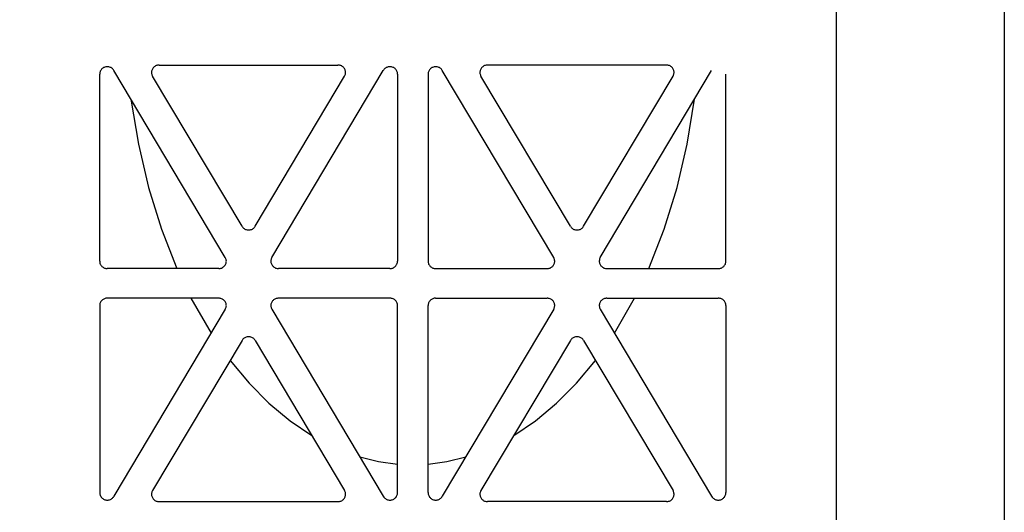
# Model space of a CAD drawing. Extents: x -7132 to 9487, y -5562 to -1658.
# Drawn here: x 7967 to 8095, y -4898 to -4834 of the extents above; entities that cross this region are included whole.
import ezdxf

# ---------------------------------------------------------------- set-up
doc = ezdxf.new("R2010")
doc.units = 0
doc.header["$MEASUREMENT"] = 0
doc.layers.get('0').update_dxf_attribs({"linetype": 'CONTINUOUS'})
doc.layers.add('LAYER1', color=7, linetype='CONTINUOUS')

msp = doc.modelspace()

# ---------------------------------------------------------------- hatches: boundary and pattern name
h = msp.add_hatch()
h.set_pattern_fill('GRAVEL', color=253, scale=79)
h.set_pattern_definition([(228.01279, (56.88, 79), (-632, -711), [10.62834, -1052.20796]), (184.96974, (49.77, 71.1), (948, 79), [18.23857, -1805.61806]), (132.510447, (31.6, 69.52), (790, -869), [12.86025, -1273.1666]), (267.27369, (0.79, 49.77), (79, 1580), [16.6088, -1644.2711]), (292.833654, (0, 33.18), (-395, 948), [16.28625, -1612.3405]), (357.27369, (6.32, 18.17), (-1580, 79), [16.6088, -1644.2711]), (37.69424, (22.91, 17.38), (-1027, -790), [21.9643, -2174.46304]), (72.255328, (40.29, 30.81), (553, 1738), [20.73655, -2052.9194]), (121.429566, (46.61, 50.56), (-632, 1027), [16.66505, -1649.8418]), (175.23636, (37.92, 64.78), (869, -79), [19.02573, -932.26024]), (222.397438, (18.96, 66.36), (-948, -869), [24.6044, -2435.83663]), (138.814075, (79, 48.98), (-553, 474), [8.3978, -831.38374]), (171.469234, (72.68, 54.51), (1027, -158), [15.9767, -1581.6994]), (225, (56.88, 56.88), (-9e-15, -79), [11.17226, -100.5506]), (203.19859, (51.35, 66.36), (395, 158), [6.0165, -595.6296]), (291.80141, (45.82, 63.99), (-79, 237), [8.50854, -416.9195]), (30.96376, (48.98, 56.09), (237, 158), [13.8194, -446.8258]), (161.56505, (60.83, 63.2), (158, -79), [9.9928, -239.82715]), (16.38954, (0, 63.99), (790, 237), [13.9988, -1385.88477]), (70.346176, (13.43, 67.94), (-316, -869), [11.7442, -1162.6752]), (293.19859, (60.83, 79), (-158, 395), [12.0329, -589.6132]), (343.61046, (65.57, 67.94), (-790, 237), [13.9988, -1385.88477]), (339.44395, (0, 15.01), (-395, 158), [13.4995, -661.4768]), (294.77514, (12.64, 10.27), (-395, 869), [11.31106, -1119.7968]), (66.80141, (61.62, 0), (158, 395), [12.0329, -589.6132]), (17.354025, (66.36, 11.06), (-1027, -316), [13.24285, -1311.03847]), (69.44395, (22.91, 0), (-158, -395), [6.74976, -668.22654]), (101.30993, (56.88, 0), (-79, 316), [4.0282, -398.79433]), (165.96376, (56.09, 3.95), (237, -79), [16.28625, -309.4391]), (186.009006, (40.29, 7.9), (790, 79), [15.09295, -1494.19993]), (303.69007, (48.98, 48.98), (-79, 158), [11.39354, -273.445]), (353.157227, (55.3, 39.5), (1343, -158), [19.89173, -1969.27745]), (60.9454, (75.05, 37.13), (-316, -553), [8.1335, -805.22126]), (90, (79, 44.24), (-79, 79), [4.74, -74.26]), (120.25644, (38.71, 10.27), (316, -553), [10.975, -1086.5281]), (48.01279, (33.18, 19.75), (632, 711), [21.2567, -1041.5796]), (0, (47.4, 35.55), (79, 79), [20.54, -58.46]), (325.304846, (67.94, 35.55), (790, -553), [12.491, -1236.60867]), (254.0546, (78.21, 28.44), (-79, -316), [11.50256, -563.6261]), (207.645975, (75.05, 17.38), (-1501, -790), [18.72814, -1854.08846]), (175.42608, (58.46, 8.69), (-1027, 79), [19.8131, -1961.4968])])
h.paths.add_polyline_path([(5389.01, -4478.75), (4646.49, -4478.75), (4646.49, -4530.74), (4716.27, -4571.03), (4576.72, -4651.6), (4646.49, -4691.89), (4646.49, -4793.38), (5797.69, -4793.38), (5797.69, -4716.42), (5756.21, -4692.47), (5708.91, -4691.44), (5708.91, -4698.93), (5705, -4702.57), (5697.19, -4702.57), (5690.16, -4696.01), (5668.67, -4696.01), (5649.14, -4693.83), (5649.14, -4696.01), (5607.35, -4696.01, -0.198912), (5593.21, -4690.16), (5563.66, -4660.61), (5551.39, -4645.25), (5549.85, -4646.79), (5532.44, -4629.39), (5530.38, -4631.45), (5525.05, -4631.27), (5519.52, -4625.74), (5522.1, -4623.17), (5519.34, -4620.4), (5525.14, -4614.6)])
h.paths.add_polyline_path([(5797.69, -4478.75), (5544.73, -4478.75), (5602.92, -4536.82), (5608.94, -4530.8), (5611.7, -4533.56), (5614.28, -4530.99), (5619.8, -4536.51), (5619.99, -4541.85), (5617.93, -4543.91), (5635.33, -4561.31), (5633.78, -4562.86), (5648.23, -4577.31), (5668.67, -4577.31), (5668.67, -4575.12), (5693.28, -4575.12), (5693.28, -4572.21), (5697.19, -4568.57), (5705, -4568.57), (5705, -4572.21), (5708.91, -4572.21), (5708.91, -4581.44), (5848.27, -4584.48), (5797.69, -4555.28)])
h.paths.add_polyline_path([(6594.65, -4568.53), (6594.65, -4568.75), (6949.65, -4568.75), (6949.65, -4556.75), (7069.65, -4556.75), (7069.65, -4478.74), (5868.89, -4478.75), (5868.89, -4555.28), (5938.67, -4595.56), (5799.11, -4676.14), (5868.89, -4716.42), (5868.89, -4844.38), (6433.65, -4856.65), (6433.65, -4855.45), (6437.55, -4850.45), (6449.27, -4850.45), (6449.27, -4855.07), (6496.15, -4855.07), (6543.02, -4855.07), (6543.02, -4852.53), (6546.93, -4850.45), (6554.74, -4850.45), (6554.74, -4855.45), (6558.65, -4855.45), (6588.65, -4857.95), (6588.65, -4813.95)])
h.paths.add_polyline_path([(9416.86, -4967.95), (8755.65, -4967.95), (8755.65, -4973.37), (8751.74, -4973.37), (8751.74, -4975.45), (8743.93, -4975.45), (8740.02, -4973.37), (8740.02, -4970.84), (8693.15, -4970.84), (8646.27, -4970.84), (8646.27, -4973.37), (8642.37, -4975.45), (8634.55, -4975.45), (8634.55, -4973.37), (8630.65, -4973.37), (8630.65, -4967.95), (8600.65, -4967.95), (8600.65, -4974.75), (6588.65, -4974.75), (6588.65, -4967.95), (6558.65, -4967.95), (6558.65, -4973.37), (6554.74, -4973.37), (6554.74, -4975.45), (6546.93, -4975.45), (6543.02, -4973.37), (6543.02, -4970.84), (6496.15, -4970.84), (6449.27, -4970.84), (6449.27, -4973.37), (6445.37, -4975.45), (6437.55, -4975.45), (6437.55, -4973.37), (6433.65, -4973.37), (6433.65, -4966.64), (5868.89, -4954.23), (5868.89, -5012.73), (9416.86, -5004.17)])
h.paths.add_polyline_path([(9486.64, -4571.03), (9416.86, -4530.74), (9416.86, -4478.75), (8009.68, -4478.75), (7619.65, -4478.74), (7619.65, -4556.75), (7739.65, -4556.75), (7739.65, -4568.75), (8594.65, -4568.75), (8594.65, -4568.75), (8600.65, -4813.95), (8600.65, -4857.95), (8630.65, -4857.95), (8630.65, -4855.45), (8634.55, -4855.45), (8634.55, -4850.45), (8642.37, -4850.45), (8646.27, -4852.53), (8646.27, -4855.07), (8693.15, -4855.07), (8740.02, -4855.07), (8740.02, -4852.53), (8743.93, -4850.45), (8751.74, -4850.45), (8751.74, -4855.45), (8755.65, -4855.45), (9416.86, -4857.95), (9416.86, -4691.89), (9347.08, -4651.6)])

# ---------------------------------------------------------------- linework, layer by layer
at = {"color": 254}
msp.add_lwpolyline([(7594.64, -4768.75), (8094.64, -4768.75), (8094.64, -4968.75), (7594.64, -4968.75)], close=True, dxfattribs=at)
at = {"layer": 'LAYER1', "color": 254}
for p, q in [((8072.86, -4772.01), (8072.86, -4899.83)), ((7984.83, -4840.37), (7984.74, -4840.4)), ((7984.93, -4840.36), (7984.83, -4840.37)), ((7985.03, -4840.35), (7984.93, -4840.36)), ((7985.03, -4840.35), (8008.22, -4840.35)), ((8008.32, -4840.36), (8008.22, -4840.35)), ((8008.42, -4840.37), (8008.32, -4840.36)), ((8008.51, -4840.4), (8008.42, -4840.37)), ((8027.43, -4840.37), (8027.33, -4840.4)), ((8027.53, -4840.36), (8027.43, -4840.37)), ((8027.63, -4840.35), (8027.53, -4840.36)), ((8050.82, -4840.35), (8027.63, -4840.35)), ((8050.92, -4840.36), (8050.82, -4840.35)), ((8051.01, -4840.37), (8050.92, -4840.36)), ((8051.11, -4840.4), (8051.01, -4840.37)), ((7977.33, -4841.33), (7977.31, -4841.43)), ((7977.31, -4841.43), (7977.31, -4841.53)), ((7977.31, -4865.82), (7977.31, -4841.53)), ((7977.36, -4841.23), (7977.33, -4841.33)), ((7977.39, -4841.14), (7977.36, -4841.23)), ((7977.44, -4841.05), (7977.39, -4841.14)), ((7977.5, -4840.96), (7977.44, -4841.05)), ((7977.56, -4840.88), (7977.5, -4840.96)), ((7977.63, -4840.81), (7977.56, -4840.88)), ((7977.71, -4840.75), (7977.63, -4840.81)), ((7977.8, -4840.69), (7977.71, -4840.75)), ((7977.89, -4840.65), (7977.8, -4840.69)), ((7977.99, -4840.61), (7977.89, -4840.65)), ((7978.09, -4840.59), (7977.99, -4840.61)), ((7978.19, -4840.57), (7978.09, -4840.59)), ((7978.3, -4840.57), (7978.19, -4840.57)), ((7978.4, -4840.57), (7978.3, -4840.57)), ((7978.5, -4840.59), (7978.4, -4840.57)), ((7978.6, -4840.61), (7978.5, -4840.59)), ((7978.7, -4840.65), (7978.6, -4840.61)), ((7978.79, -4840.69), (7978.7, -4840.65)), ((7978.88, -4840.75), (7978.79, -4840.69)), ((7978.96, -4840.81), (7978.88, -4840.75)), ((7979.03, -4840.88), (7978.96, -4840.81)), ((7979.1, -4840.96), (7979.03, -4840.88)), ((7979.15, -4841.05), (7979.1, -4840.96)), ((7993.6, -4865.34), (7979.15, -4841.05)), ((7984.05, -4841.15), (7984.04, -4841.24)), ((7984.04, -4841.24), (7984.04, -4841.34)), ((7984.04, -4841.34), (7984.05, -4841.43)), ((7984.08, -4841.05), (7984.05, -4841.15)), ((7984.05, -4841.43), (7984.06, -4841.53)), ((7984.06, -4841.53), (7984.09, -4841.62)), ((7984.11, -4840.96), (7984.08, -4841.05)), ((7984.09, -4841.62), (7984.13, -4841.71)), ((7984.15, -4840.88), (7984.11, -4840.96)), ((7984.2, -4840.79), (7984.15, -4840.88)), ((7984.25, -4840.72), (7984.2, -4840.79)), ((7984.32, -4840.64), (7984.25, -4840.72)), ((7984.39, -4840.58), (7984.32, -4840.64)), ((7984.47, -4840.52), (7984.39, -4840.58)), ((7984.56, -4840.47), (7984.47, -4840.52)), ((7984.64, -4840.43), (7984.56, -4840.47)), ((7984.74, -4840.4), (7984.64, -4840.43)), ((7999.65, -4865.34), (8014.1, -4841.05)), ((8008.61, -4840.43), (8008.51, -4840.4)), ((8008.7, -4840.47), (8008.61, -4840.43)), ((8008.78, -4840.52), (8008.7, -4840.47)), ((8008.86, -4840.58), (8008.78, -4840.52)), ((8008.93, -4840.64), (8008.86, -4840.58)), ((8009, -4840.72), (8008.93, -4840.64)), ((8009.05, -4840.79), (8009, -4840.72)), ((8009.1, -4840.88), (8009.05, -4840.79)), ((8009.14, -4840.96), (8009.1, -4840.88)), ((8009.12, -4841.71), (8009.16, -4841.62)), ((8009.17, -4841.05), (8009.14, -4840.96)), ((8009.16, -4841.62), (8009.19, -4841.53)), ((8009.2, -4841.15), (8009.17, -4841.05)), ((8009.19, -4841.53), (8009.2, -4841.43)), ((8009.21, -4841.24), (8009.2, -4841.15)), ((8009.2, -4841.43), (8009.21, -4841.34)), ((8009.21, -4841.34), (8009.21, -4841.24)), ((8014.15, -4840.96), (8014.1, -4841.05)), ((8014.22, -4840.88), (8014.15, -4840.96)), ((8014.29, -4840.81), (8014.22, -4840.88)), ((8014.37, -4840.75), (8014.29, -4840.81)), ((8014.46, -4840.69), (8014.37, -4840.75)), ((8014.55, -4840.65), (8014.46, -4840.69)), ((8014.65, -4840.61), (8014.55, -4840.65)), ((8014.75, -4840.59), (8014.65, -4840.61)), ((8014.85, -4840.57), (8014.75, -4840.59)), ((8014.95, -4840.57), (8014.85, -4840.57)), ((8015.06, -4840.57), (8014.95, -4840.57)), ((8015.16, -4840.59), (8015.06, -4840.57)), ((8015.26, -4840.61), (8015.16, -4840.59)), ((8015.36, -4840.65), (8015.26, -4840.61)), ((8015.45, -4840.69), (8015.36, -4840.65)), ((8015.54, -4840.75), (8015.45, -4840.69)), ((8015.62, -4840.81), (8015.54, -4840.75)), ((8015.69, -4840.88), (8015.62, -4840.81)), ((8015.76, -4840.96), (8015.69, -4840.88)), ((8015.81, -4841.05), (8015.76, -4840.96)), ((8015.86, -4841.14), (8015.81, -4841.05)), ((8015.9, -4841.23), (8015.86, -4841.14)), ((8015.92, -4841.33), (8015.9, -4841.23)), ((8015.94, -4841.43), (8015.92, -4841.33)), ((8015.94, -4841.53), (8015.94, -4841.43)), ((8015.94, -4841.53), (8015.94, -4865.82)), ((8019.91, -4841.43), (8019.9, -4841.53)), ((8019.9, -4841.53), (8019.9, -4865.82)), ((8019.93, -4841.33), (8019.91, -4841.43)), ((8019.95, -4841.23), (8019.93, -4841.33)), ((8019.99, -4841.14), (8019.95, -4841.23)), ((8020.04, -4841.05), (8019.99, -4841.14)), ((8020.09, -4840.96), (8020.04, -4841.05)), ((8020.16, -4840.88), (8020.09, -4840.96)), ((8020.23, -4840.81), (8020.16, -4840.88)), ((8020.31, -4840.75), (8020.23, -4840.81)), ((8020.4, -4840.69), (8020.31, -4840.75)), ((8020.49, -4840.65), (8020.4, -4840.69)), ((8020.59, -4840.61), (8020.49, -4840.65)), ((8020.69, -4840.59), (8020.59, -4840.61)), ((8020.79, -4840.57), (8020.69, -4840.59)), ((8020.89, -4840.57), (8020.79, -4840.57)), ((8021, -4840.57), (8020.89, -4840.57)), ((8021.1, -4840.59), (8021, -4840.57)), ((8021.2, -4840.61), (8021.1, -4840.59)), ((8021.3, -4840.65), (8021.2, -4840.61)), ((8021.39, -4840.69), (8021.3, -4840.65)), ((8021.48, -4840.75), (8021.39, -4840.69)), ((8021.56, -4840.81), (8021.48, -4840.75)), ((8021.63, -4840.88), (8021.56, -4840.81)), ((8021.69, -4840.96), (8021.63, -4840.88)), ((8021.75, -4841.05), (8021.69, -4840.96)), ((8036.2, -4865.34), (8021.75, -4841.05)), ((8026.65, -4841.15), (8026.64, -4841.24)), ((8026.64, -4841.24), (8026.64, -4841.34)), ((8026.64, -4841.34), (8026.64, -4841.43)), ((8026.64, -4841.43), (8026.66, -4841.53)), ((8026.67, -4841.05), (8026.65, -4841.15)), ((8026.66, -4841.53), (8026.69, -4841.62)), ((8026.7, -4840.96), (8026.67, -4841.05)), ((8026.69, -4841.62), (8026.72, -4841.71)), ((8026.74, -4840.88), (8026.7, -4840.96)), ((8026.79, -4840.79), (8026.74, -4840.88)), ((8026.85, -4840.72), (8026.79, -4840.79)), ((8026.92, -4840.64), (8026.85, -4840.72)), ((8026.99, -4840.58), (8026.92, -4840.64)), ((8027.07, -4840.52), (8026.99, -4840.58)), ((8027.15, -4840.47), (8027.07, -4840.52)), ((8027.24, -4840.43), (8027.15, -4840.47)), ((8027.33, -4840.4), (8027.24, -4840.43)), ((8042.24, -4865.34), (8056.69, -4841.05)), ((8051.2, -4840.43), (8051.11, -4840.4)), ((8051.29, -4840.47), (8051.2, -4840.43)), ((8051.38, -4840.52), (8051.29, -4840.47)), ((8051.46, -4840.58), (8051.38, -4840.52)), ((8051.53, -4840.64), (8051.46, -4840.58)), ((8051.59, -4840.72), (8051.53, -4840.64)), ((8051.65, -4840.79), (8051.59, -4840.72)), ((8051.7, -4840.88), (8051.65, -4840.79)), ((8051.74, -4840.96), (8051.7, -4840.88)), ((8051.72, -4841.71), (8051.76, -4841.62)), ((8051.77, -4841.05), (8051.74, -4840.96)), ((8051.76, -4841.62), (8051.78, -4841.53)), ((8051.79, -4841.15), (8051.77, -4841.05)), ((8051.78, -4841.53), (8051.8, -4841.43)), ((8051.81, -4841.24), (8051.79, -4841.15)), ((8051.8, -4841.43), (8051.81, -4841.34)), ((8051.81, -4841.34), (8051.81, -4841.24)), ((8058.54, -4865.82), (8058.54, -4841.53)), ((7984.13, -4841.71), (7984.17, -4841.8)), ((7995.77, -4861.29), (7984.17, -4841.8)), ((7997.48, -4861.29), (8009.08, -4841.8)), ((8009.08, -4841.8), (8009.12, -4841.71)), ((8026.72, -4841.71), (8026.77, -4841.8)), ((8038.36, -4861.29), (8026.77, -4841.8)), ((8040.08, -4861.29), (8051.68, -4841.8)), ((8051.68, -4841.8), (8051.72, -4841.71)), ((7981.37, -4844.78), (7982.33, -4850.61)), ((8053.52, -4850.61), (8054.48, -4844.78)), ((7982.33, -4850.61), (7983.64, -4856.26)), ((8052.2, -4856.26), (8053.52, -4850.61)), ((7983.64, -4856.26), (7985.31, -4861.67)), ((8050.53, -4861.67), (8052.2, -4856.26)), ((7985.31, -4861.67), (7987.32, -4866.78)), ((7995.77, -4861.29), (7995.82, -4861.38)), ((7995.82, -4861.38), (7995.89, -4861.46)), ((7995.89, -4861.46), (7995.96, -4861.53)), ((7995.96, -4861.53), (7996.04, -4861.59)), ((7996.04, -4861.59), (7996.13, -4861.65)), ((7996.13, -4861.65), (7996.22, -4861.69)), ((7996.22, -4861.69), (7996.32, -4861.73)), ((7996.32, -4861.73), (7996.42, -4861.75)), ((7996.42, -4861.75), (7996.52, -4861.77)), ((7996.52, -4861.77), (7996.63, -4861.77)), ((7996.63, -4861.77), (7996.73, -4861.77)), ((7996.73, -4861.77), (7996.83, -4861.75)), ((7996.83, -4861.75), (7996.93, -4861.73)), ((7996.93, -4861.73), (7997.03, -4861.69)), ((7997.03, -4861.69), (7997.12, -4861.65)), ((7997.12, -4861.65), (7997.21, -4861.59)), ((7997.21, -4861.59), (7997.29, -4861.53)), ((7997.29, -4861.53), (7997.36, -4861.46)), ((7997.36, -4861.46), (7997.43, -4861.38)), ((7997.43, -4861.38), (7997.48, -4861.29)), ((8038.36, -4861.29), (8038.42, -4861.38)), ((8038.42, -4861.38), (8038.49, -4861.46)), ((8038.49, -4861.46), (8038.56, -4861.53)), ((8038.56, -4861.53), (8038.64, -4861.59)), ((8038.64, -4861.59), (8038.73, -4861.65)), ((8038.73, -4861.65), (8038.82, -4861.69)), ((8038.82, -4861.69), (8038.92, -4861.73)), ((8038.92, -4861.73), (8039.02, -4861.75)), ((8039.02, -4861.75), (8039.12, -4861.77)), ((8039.12, -4861.77), (8039.22, -4861.77)), ((8039.22, -4861.77), (8039.33, -4861.77)), ((8039.33, -4861.77), (8039.43, -4861.75)), ((8039.43, -4861.75), (8039.53, -4861.73)), ((8039.53, -4861.73), (8039.62, -4861.69)), ((8039.62, -4861.69), (8039.72, -4861.65)), ((8039.72, -4861.65), (8039.8, -4861.59)), ((8039.8, -4861.59), (8039.88, -4861.53)), ((8039.88, -4861.53), (8039.96, -4861.46)), ((8039.96, -4861.46), (8040.02, -4861.38)), ((8040.02, -4861.38), (8040.08, -4861.29)), ((8048.53, -4866.78), (8050.53, -4861.67)), ((7977.31, -4865.82), (7977.31, -4865.92)), ((7977.31, -4865.92), (7977.33, -4866.01)), ((7993.65, -4865.43), (7993.6, -4865.34)), ((7993.68, -4865.51), (7993.65, -4865.43)), ((7993.71, -4865.61), (7993.68, -4865.51)), ((7993.73, -4865.7), (7993.71, -4865.61)), ((7993.72, -4865.99), (7993.73, -4865.89)), ((7993.74, -4865.8), (7993.73, -4865.7)), ((7993.73, -4865.89), (7993.74, -4865.8)), ((7999.54, -4865.61), (7999.52, -4865.7)), ((7999.52, -4865.7), (7999.52, -4865.8)), ((7999.52, -4865.8), (7999.52, -4865.89)), ((7999.52, -4865.89), (7999.53, -4865.99)), ((7999.57, -4865.51), (7999.54, -4865.61)), ((7999.6, -4865.43), (7999.57, -4865.51)), ((7999.65, -4865.34), (7999.6, -4865.43)), ((8015.93, -4866.01), (8015.94, -4865.92)), ((8015.94, -4865.92), (8015.94, -4865.82)), ((8019.9, -4865.82), (8019.91, -4865.92)), ((8019.91, -4865.92), (8019.92, -4866.01)), ((8036.24, -4865.43), (8036.2, -4865.34)), ((8036.28, -4865.51), (8036.24, -4865.43)), ((8036.31, -4865.61), (8036.28, -4865.51)), ((8036.32, -4865.7), (8036.31, -4865.61)), ((8036.33, -4865.8), (8036.32, -4865.7)), ((8036.32, -4865.99), (8036.33, -4865.89)), ((8036.33, -4865.89), (8036.33, -4865.8)), ((8042.12, -4865.7), (8042.11, -4865.8)), ((8042.11, -4865.8), (8042.11, -4865.89)), ((8042.11, -4865.89), (8042.13, -4865.99)), ((8042.14, -4865.61), (8042.12, -4865.7)), ((8042.16, -4865.51), (8042.14, -4865.61)), ((8042.2, -4865.43), (8042.16, -4865.51)), ((8042.24, -4865.34), (8042.2, -4865.43)), ((8058.52, -4866.01), (8058.54, -4865.92)), ((8058.54, -4865.92), (8058.54, -4865.82)), ((7977.33, -4866.01), (7977.35, -4866.1)), ((7977.35, -4866.1), (7977.38, -4866.19)), ((7977.38, -4866.19), (7977.42, -4866.27)), ((7977.42, -4866.27), (7977.47, -4866.35)), ((7977.47, -4866.35), (7977.53, -4866.43)), ((7977.53, -4866.43), (7977.6, -4866.5)), ((7977.6, -4866.5), (7977.67, -4866.56)), ((7977.67, -4866.56), (7977.75, -4866.62)), ((7977.75, -4866.62), (7977.83, -4866.67)), ((7977.83, -4866.67), (7977.92, -4866.71)), ((7977.92, -4866.71), (7978.01, -4866.74)), ((7978.01, -4866.74), (7978.1, -4866.76)), ((7978.1, -4866.76), (7978.2, -4866.78)), ((7978.2, -4866.78), (7978.3, -4866.78)), ((7992.75, -4866.78), (7978.3, -4866.78)), ((7992.75, -4866.78), (7992.84, -4866.78)), ((7992.84, -4866.78), (7992.94, -4866.76)), ((7992.94, -4866.76), (7993.04, -4866.74)), ((7993.04, -4866.74), (7993.13, -4866.71)), ((7993.13, -4866.71), (7993.22, -4866.66)), ((7993.22, -4866.66), (7993.3, -4866.62)), ((7993.3, -4866.62), (7993.38, -4866.56)), ((7993.38, -4866.56), (7993.45, -4866.49)), ((7993.45, -4866.49), (7993.52, -4866.42)), ((7993.52, -4866.42), (7993.58, -4866.34)), ((7993.58, -4866.34), (7993.63, -4866.26)), ((7993.63, -4866.26), (7993.67, -4866.17)), ((7993.67, -4866.17), (7993.7, -4866.08)), ((7993.7, -4866.08), (7993.72, -4865.99)), ((7999.53, -4865.99), (7999.55, -4866.08)), ((7999.55, -4866.08), (7999.58, -4866.17)), ((7999.58, -4866.17), (7999.62, -4866.26)), ((7999.62, -4866.26), (7999.67, -4866.34)), ((7999.67, -4866.34), (7999.73, -4866.42)), ((7999.73, -4866.42), (7999.8, -4866.49)), ((7999.8, -4866.49), (7999.87, -4866.56)), ((7999.87, -4866.56), (7999.95, -4866.62)), ((7999.95, -4866.62), (8000.03, -4866.66)), ((8000.03, -4866.66), (8000.12, -4866.71)), ((8000.12, -4866.71), (8000.21, -4866.74)), ((8000.21, -4866.74), (8000.31, -4866.76)), ((8000.31, -4866.76), (8000.41, -4866.78)), ((8000.41, -4866.78), (8000.51, -4866.78)), ((8014.95, -4866.78), (8000.51, -4866.78)), ((8014.95, -4866.78), (8015.05, -4866.78)), ((8015.05, -4866.78), (8015.15, -4866.76)), ((8015.15, -4866.76), (8015.24, -4866.74)), ((8015.24, -4866.74), (8015.33, -4866.71)), ((8015.33, -4866.71), (8015.42, -4866.67)), ((8015.42, -4866.67), (8015.5, -4866.62)), ((8015.5, -4866.62), (8015.58, -4866.56)), ((8015.58, -4866.56), (8015.65, -4866.5)), ((8015.65, -4866.5), (8015.72, -4866.43)), ((8015.72, -4866.43), (8015.78, -4866.35)), ((8015.78, -4866.35), (8015.83, -4866.27)), ((8015.83, -4866.27), (8015.87, -4866.19)), ((8015.87, -4866.19), (8015.9, -4866.1)), ((8015.9, -4866.1), (8015.93, -4866.01)), ((8019.92, -4866.01), (8019.95, -4866.1)), ((8019.95, -4866.1), (8019.98, -4866.19)), ((8019.98, -4866.19), (8020.02, -4866.27)), ((8020.02, -4866.27), (8020.07, -4866.35)), ((8020.07, -4866.35), (8020.13, -4866.43)), ((8020.13, -4866.43), (8020.19, -4866.5)), ((8020.19, -4866.5), (8020.27, -4866.56)), ((8020.27, -4866.56), (8020.34, -4866.62)), ((8020.34, -4866.62), (8020.43, -4866.67)), ((8020.43, -4866.67), (8020.51, -4866.71)), ((8020.51, -4866.71), (8020.61, -4866.74)), ((8020.61, -4866.74), (8020.7, -4866.76)), ((8020.7, -4866.76), (8020.8, -4866.78)), ((8020.8, -4866.78), (8020.89, -4866.78)), ((8020.89, -4866.78), (8035.34, -4866.78)), ((8035.34, -4866.78), (8035.44, -4866.78)), ((8035.44, -4866.78), (8035.54, -4866.76)), ((8035.54, -4866.76), (8035.63, -4866.74)), ((8035.63, -4866.74), (8035.73, -4866.71)), ((8035.73, -4866.71), (8035.82, -4866.66)), ((8035.82, -4866.66), (8035.9, -4866.62)), ((8035.9, -4866.62), (8035.98, -4866.56)), ((8035.98, -4866.56), (8036.05, -4866.49)), ((8036.05, -4866.49), (8036.12, -4866.42)), ((8036.12, -4866.42), (8036.17, -4866.34)), ((8036.17, -4866.34), (8036.22, -4866.26)), ((8036.22, -4866.26), (8036.26, -4866.17)), ((8036.26, -4866.17), (8036.3, -4866.08)), ((8036.3, -4866.08), (8036.32, -4865.99)), ((8042.13, -4865.99), (8042.15, -4866.08)), ((8042.15, -4866.08), (8042.18, -4866.17)), ((8042.18, -4866.17), (8042.22, -4866.26)), ((8042.22, -4866.26), (8042.27, -4866.34)), ((8042.27, -4866.34), (8042.33, -4866.42)), ((8042.33, -4866.42), (8042.39, -4866.49)), ((8042.39, -4866.49), (8042.47, -4866.56)), ((8042.47, -4866.56), (8042.54, -4866.62)), ((8042.54, -4866.62), (8042.63, -4866.66)), ((8042.63, -4866.66), (8042.72, -4866.71)), ((8042.72, -4866.71), (8042.81, -4866.74)), ((8042.81, -4866.74), (8042.91, -4866.76)), ((8042.91, -4866.76), (8043, -4866.78)), ((8043, -4866.78), (8043.1, -4866.78)), ((8043.1, -4866.78), (8057.55, -4866.78)), ((8057.55, -4866.78), (8057.65, -4866.78)), ((8057.65, -4866.78), (8057.74, -4866.76)), ((8057.74, -4866.76), (8057.84, -4866.74)), ((8057.84, -4866.74), (8057.93, -4866.71)), ((8057.93, -4866.71), (8058.02, -4866.67)), ((8058.02, -4866.67), (8058.1, -4866.62)), ((8058.1, -4866.62), (8058.18, -4866.56)), ((8058.18, -4866.56), (8058.25, -4866.5)), ((8058.25, -4866.5), (8058.32, -4866.43)), ((8058.32, -4866.43), (8058.37, -4866.35)), ((8058.37, -4866.35), (8058.42, -4866.27)), ((8058.42, -4866.27), (8058.47, -4866.19)), ((8058.47, -4866.19), (8058.5, -4866.1)), ((8058.5, -4866.1), (8058.52, -4866.01)), ((7977.53, -4870.98), (7977.47, -4871.05)), ((7977.6, -4870.91), (7977.53, -4870.98)), ((7977.67, -4870.84), (7977.6, -4870.91)), ((7977.75, -4870.79), (7977.67, -4870.84)), ((7977.83, -4870.74), (7977.75, -4870.79)), ((7977.92, -4870.7), (7977.83, -4870.74)), ((7978.01, -4870.67), (7977.92, -4870.7)), ((7978.1, -4870.64), (7978.01, -4870.67)), ((7978.2, -4870.63), (7978.1, -4870.64)), ((7978.3, -4870.63), (7978.2, -4870.63)), ((7992.75, -4870.63), (7978.3, -4870.63)), ((7989.15, -4870.63), (7991.76, -4875.17)), ((7992.84, -4870.63), (7992.75, -4870.63)), ((7992.94, -4870.65), (7992.84, -4870.63)), ((7993.04, -4870.67), (7992.94, -4870.65)), ((7993.13, -4870.7), (7993.04, -4870.67)), ((7993.22, -4870.74), (7993.13, -4870.7)), ((7993.3, -4870.79), (7993.22, -4870.74)), ((7993.38, -4870.85), (7993.3, -4870.79)), ((7993.45, -4870.92), (7993.38, -4870.85)), ((7993.52, -4870.99), (7993.45, -4870.92)), ((7993.58, -4871.07), (7993.52, -4870.99)), ((7999.73, -4870.99), (7999.67, -4871.07)), ((7999.8, -4870.92), (7999.73, -4870.99)), ((7999.87, -4870.85), (7999.8, -4870.92)), ((7999.95, -4870.79), (7999.87, -4870.85)), ((8000.03, -4870.74), (7999.95, -4870.79)), ((8000.12, -4870.7), (8000.03, -4870.74)), ((8000.21, -4870.67), (8000.12, -4870.7)), ((8000.31, -4870.65), (8000.21, -4870.67)), ((8000.41, -4870.63), (8000.31, -4870.65)), ((8000.51, -4870.63), (8000.41, -4870.63)), ((8014.95, -4870.63), (8000.51, -4870.63)), ((8015.06, -4870.63), (8014.95, -4870.63)), ((8015.16, -4870.65), (8015.06, -4870.63)), ((8015.26, -4870.67), (8015.16, -4870.65)), ((8015.36, -4870.71), (8015.26, -4870.67)), ((8015.45, -4870.75), (8015.36, -4870.71)), ((8015.54, -4870.81), (8015.45, -4870.75)), ((8015.62, -4870.87), (8015.54, -4870.81)), ((8015.69, -4870.94), (8015.62, -4870.87)), ((8015.76, -4871.02), (8015.69, -4870.94)), ((8015.81, -4871.11), (8015.76, -4871.02)), ((8020.13, -4870.98), (8020.07, -4871.05)), ((8020.19, -4870.91), (8020.13, -4870.98)), ((8020.27, -4870.84), (8020.19, -4870.91)), ((8020.34, -4870.79), (8020.27, -4870.84)), ((8020.43, -4870.74), (8020.34, -4870.79)), ((8020.51, -4870.7), (8020.43, -4870.74)), ((8020.61, -4870.67), (8020.51, -4870.7)), ((8020.7, -4870.64), (8020.61, -4870.67)), ((8020.8, -4870.63), (8020.7, -4870.64)), ((8020.89, -4870.63), (8020.8, -4870.63)), ((8020.89, -4870.63), (8035.34, -4870.63)), ((8035.44, -4870.63), (8035.34, -4870.63)), ((8035.54, -4870.65), (8035.44, -4870.63)), ((8035.63, -4870.67), (8035.54, -4870.65)), ((8035.73, -4870.7), (8035.63, -4870.67)), ((8035.82, -4870.74), (8035.73, -4870.7)), ((8035.9, -4870.79), (8035.82, -4870.74)), ((8035.98, -4870.85), (8035.9, -4870.79)), ((8036.05, -4870.92), (8035.98, -4870.85)), ((8036.12, -4870.99), (8036.05, -4870.92)), ((8036.17, -4871.07), (8036.12, -4870.99)), ((8042.33, -4870.99), (8042.27, -4871.07)), ((8042.39, -4870.92), (8042.33, -4870.99)), ((8042.47, -4870.85), (8042.39, -4870.92)), ((8042.54, -4870.79), (8042.47, -4870.85)), ((8042.63, -4870.74), (8042.54, -4870.79)), ((8042.72, -4870.7), (8042.63, -4870.74)), ((8042.81, -4870.67), (8042.72, -4870.7)), ((8042.91, -4870.65), (8042.81, -4870.67)), ((8043, -4870.63), (8042.91, -4870.65)), ((8043.1, -4870.63), (8043, -4870.63)), ((8043.1, -4870.63), (8057.55, -4870.63)), ((8044.09, -4875.17), (8046.7, -4870.63)), ((8057.65, -4870.63), (8057.55, -4870.63)), ((8057.76, -4870.65), (8057.65, -4870.63)), ((8057.86, -4870.67), (8057.76, -4870.65)), ((8057.95, -4870.71), (8057.86, -4870.67)), ((8058.05, -4870.75), (8057.95, -4870.71)), ((8058.13, -4870.81), (8058.05, -4870.75)), ((8058.21, -4870.87), (8058.13, -4870.81)), ((8058.29, -4870.94), (8058.21, -4870.87)), ((8058.35, -4871.02), (8058.29, -4870.94)), ((8058.41, -4871.11), (8058.35, -4871.02)), ((7977.33, -4871.4), (7977.31, -4871.49)), ((7977.31, -4871.49), (7977.31, -4871.59)), ((7977.31, -4871.59), (7977.31, -4895.88)), ((7977.35, -4871.31), (7977.33, -4871.4)), ((7977.38, -4871.22), (7977.35, -4871.31)), ((7977.42, -4871.13), (7977.38, -4871.22)), ((7977.47, -4871.05), (7977.42, -4871.13)), ((7993.6, -4872.07), (7979.15, -4896.36)), ((7993.63, -4871.15), (7993.58, -4871.07)), ((7993.6, -4872.07), (7993.65, -4871.98)), ((7993.67, -4871.24), (7993.63, -4871.15)), ((7993.65, -4871.98), (7993.68, -4871.89)), ((7993.7, -4871.33), (7993.67, -4871.24)), ((7993.68, -4871.89), (7993.71, -4871.8)), ((7993.72, -4871.42), (7993.7, -4871.33)), ((7993.71, -4871.8), (7993.73, -4871.71)), ((7993.73, -4871.52), (7993.72, -4871.42)), ((7993.74, -4871.61), (7993.73, -4871.52)), ((7993.73, -4871.71), (7993.74, -4871.61)), ((7999.53, -4871.42), (7999.52, -4871.52)), ((7999.52, -4871.52), (7999.52, -4871.61)), ((7999.52, -4871.61), (7999.52, -4871.71)), ((7999.52, -4871.71), (7999.54, -4871.8)), ((7999.55, -4871.33), (7999.53, -4871.42)), ((7999.54, -4871.8), (7999.57, -4871.89)), ((7999.58, -4871.24), (7999.55, -4871.33)), ((7999.57, -4871.89), (7999.6, -4871.98)), ((7999.62, -4871.15), (7999.58, -4871.24)), ((7999.6, -4871.98), (7999.65, -4872.07)), ((7999.67, -4871.07), (7999.62, -4871.15)), ((7999.65, -4872.07), (8014.1, -4896.36)), ((8015.86, -4871.2), (8015.81, -4871.11)), ((8015.9, -4871.29), (8015.86, -4871.2)), ((8015.92, -4871.39), (8015.9, -4871.29)), ((8015.94, -4871.49), (8015.92, -4871.39)), ((8015.94, -4871.59), (8015.94, -4871.49)), ((8015.94, -4895.88), (8015.94, -4871.59)), ((8019.91, -4871.49), (8019.9, -4871.59)), ((8019.9, -4895.88), (8019.9, -4871.59)), ((8019.92, -4871.4), (8019.91, -4871.49)), ((8019.95, -4871.31), (8019.92, -4871.4)), ((8019.98, -4871.22), (8019.95, -4871.31)), ((8020.02, -4871.13), (8019.98, -4871.22)), ((8020.07, -4871.05), (8020.02, -4871.13)), ((8036.2, -4872.07), (8021.75, -4896.36)), ((8036.22, -4871.15), (8036.17, -4871.07)), ((8036.2, -4872.07), (8036.24, -4871.98)), ((8036.26, -4871.24), (8036.22, -4871.15)), ((8036.24, -4871.98), (8036.28, -4871.89)), ((8036.3, -4871.33), (8036.26, -4871.24)), ((8036.28, -4871.89), (8036.31, -4871.8)), ((8036.32, -4871.42), (8036.3, -4871.33)), ((8036.31, -4871.8), (8036.32, -4871.71)), ((8036.33, -4871.52), (8036.32, -4871.42)), ((8036.32, -4871.71), (8036.33, -4871.61)), ((8036.33, -4871.61), (8036.33, -4871.52)), ((8042.13, -4871.42), (8042.11, -4871.52)), ((8042.11, -4871.52), (8042.11, -4871.61)), ((8042.11, -4871.61), (8042.12, -4871.71)), ((8042.12, -4871.71), (8042.14, -4871.8)), ((8042.15, -4871.33), (8042.13, -4871.42)), ((8042.14, -4871.8), (8042.16, -4871.89)), ((8042.18, -4871.24), (8042.15, -4871.33)), ((8042.16, -4871.89), (8042.2, -4871.98)), ((8042.22, -4871.15), (8042.18, -4871.24)), ((8042.2, -4871.98), (8042.24, -4872.07)), ((8042.27, -4871.07), (8042.22, -4871.15)), ((8042.24, -4872.07), (8056.69, -4896.36)), ((8058.46, -4871.2), (8058.41, -4871.11)), ((8058.49, -4871.29), (8058.46, -4871.2)), ((8058.52, -4871.39), (8058.49, -4871.29)), ((8058.54, -4871.49), (8058.52, -4871.39)), ((8058.54, -4871.59), (8058.54, -4871.49)), ((8058.54, -4871.59), (8058.54, -4895.88)), ((7995.77, -4876.11), (7984.17, -4895.61)), ((7995.82, -4876.03), (7995.77, -4876.11)), ((7995.89, -4875.95), (7995.82, -4876.03)), ((7995.96, -4875.88), (7995.89, -4875.95)), ((7996.04, -4875.82), (7995.96, -4875.88)), ((7996.13, -4875.76), (7996.04, -4875.82)), ((7996.22, -4875.72), (7996.13, -4875.76)), ((7996.32, -4875.68), (7996.22, -4875.72)), ((7996.42, -4875.66), (7996.32, -4875.68)), ((7996.52, -4875.64), (7996.42, -4875.66)), ((7996.63, -4875.63), (7996.52, -4875.64)), ((7996.73, -4875.64), (7996.63, -4875.63)), ((7996.83, -4875.66), (7996.73, -4875.64)), ((7996.93, -4875.68), (7996.83, -4875.66)), ((7997.03, -4875.72), (7996.93, -4875.68)), ((7997.12, -4875.76), (7997.03, -4875.72)), ((7997.21, -4875.82), (7997.12, -4875.76)), ((7997.29, -4875.88), (7997.21, -4875.82)), ((7997.36, -4875.95), (7997.29, -4875.88)), ((7997.43, -4876.03), (7997.36, -4875.95)), ((7997.48, -4876.11), (7997.43, -4876.03)), ((7997.48, -4876.11), (8009.08, -4895.61)), ((8038.36, -4876.11), (8026.77, -4895.61)), ((8038.42, -4876.03), (8038.36, -4876.11)), ((8038.49, -4875.95), (8038.42, -4876.03)), ((8038.56, -4875.88), (8038.49, -4875.95)), ((8038.64, -4875.82), (8038.56, -4875.88)), ((8038.73, -4875.76), (8038.64, -4875.82)), ((8038.82, -4875.72), (8038.73, -4875.76)), ((8038.92, -4875.68), (8038.82, -4875.72)), ((8039.02, -4875.66), (8038.92, -4875.68)), ((8039.12, -4875.64), (8039.02, -4875.66)), ((8039.22, -4875.63), (8039.12, -4875.64)), ((8039.33, -4875.64), (8039.22, -4875.63)), ((8039.43, -4875.66), (8039.33, -4875.64)), ((8039.53, -4875.68), (8039.43, -4875.66)), ((8039.62, -4875.72), (8039.53, -4875.68)), ((8039.72, -4875.76), (8039.62, -4875.72)), ((8039.8, -4875.82), (8039.72, -4875.76)), ((8039.88, -4875.88), (8039.8, -4875.82)), ((8039.96, -4875.95), (8039.88, -4875.88)), ((8040.02, -4876.03), (8039.96, -4875.95)), ((8040.08, -4876.11), (8040.02, -4876.03)), ((8040.08, -4876.11), (8051.68, -4895.61)), ((7994.23, -4878.71), (7996.68, -4881.66)), ((8039.17, -4881.66), (8041.62, -4878.71)), ((7996.68, -4881.66), (7999.27, -4884.28)), ((8036.57, -4884.28), (8039.17, -4881.66)), ((7999.27, -4884.28), (8002, -4886.55)), ((8033.85, -4886.55), (8036.57, -4884.28)), ((8002, -4886.55), (8004.83, -4888.46)), ((8031.02, -4888.46), (8033.85, -4886.55)), ((8011.04, -4891.23), (8013.48, -4891.83)), ((8022.36, -4891.83), (8024.8, -4891.23)), ((8013.48, -4891.83), (8015.94, -4892.17)), ((8019.9, -4892.17), (8022.36, -4891.83)), ((7977.31, -4895.88), (7977.31, -4895.98)), ((7977.31, -4895.98), (7977.33, -4896.08)), ((7977.33, -4896.08), (7977.36, -4896.18)), ((7977.36, -4896.18), (7977.39, -4896.27)), ((7977.39, -4896.27), (7977.44, -4896.36)), ((7977.44, -4896.36), (7977.5, -4896.45)), ((7977.5, -4896.45), (7977.56, -4896.52)), ((7977.56, -4896.52), (7977.63, -4896.6)), ((7978.96, -4896.6), (7979.03, -4896.52)), ((7979.03, -4896.52), (7979.1, -4896.45)), ((7979.1, -4896.45), (7979.15, -4896.36)), ((7984.05, -4895.97), (7984.04, -4896.07)), ((7984.04, -4896.07), (7984.04, -4896.16)), ((7984.04, -4896.16), (7984.05, -4896.26)), ((7984.06, -4895.88), (7984.05, -4895.97)), ((7984.05, -4896.26), (7984.08, -4896.35)), ((7984.09, -4895.79), (7984.06, -4895.88)), ((7984.08, -4896.35), (7984.11, -4896.44)), ((7984.13, -4895.7), (7984.09, -4895.79)), ((7984.11, -4896.44), (7984.15, -4896.53)), ((7984.17, -4895.61), (7984.13, -4895.7)), ((7984.15, -4896.53), (7984.2, -4896.61)), ((8009.05, -4896.61), (8009.1, -4896.53)), ((8009.12, -4895.7), (8009.08, -4895.61)), ((8009.1, -4896.53), (8009.14, -4896.44)), ((8009.16, -4895.79), (8009.12, -4895.7)), ((8009.14, -4896.44), (8009.17, -4896.35)), ((8009.19, -4895.88), (8009.16, -4895.79)), ((8009.17, -4896.35), (8009.2, -4896.26)), ((8009.2, -4895.97), (8009.19, -4895.88)), ((8009.21, -4896.07), (8009.2, -4895.97)), ((8009.2, -4896.26), (8009.21, -4896.16)), ((8009.21, -4896.16), (8009.21, -4896.07)), ((8014.1, -4896.36), (8014.15, -4896.45)), ((8014.15, -4896.45), (8014.22, -4896.52)), ((8014.22, -4896.52), (8014.29, -4896.6)), ((8015.62, -4896.6), (8015.69, -4896.52)), ((8015.69, -4896.52), (8015.76, -4896.45)), ((8015.76, -4896.45), (8015.81, -4896.36)), ((8015.81, -4896.36), (8015.86, -4896.27)), ((8015.86, -4896.27), (8015.9, -4896.18)), ((8015.9, -4896.18), (8015.92, -4896.08)), ((8015.92, -4896.08), (8015.94, -4895.98)), ((8015.94, -4895.98), (8015.94, -4895.88)), ((8019.9, -4895.88), (8019.91, -4895.98)), ((8019.91, -4895.98), (8019.93, -4896.08)), ((8019.93, -4896.08), (8019.95, -4896.18)), ((8019.95, -4896.18), (8019.99, -4896.27)), ((8019.99, -4896.27), (8020.04, -4896.36)), ((8020.04, -4896.36), (8020.09, -4896.45)), ((8020.09, -4896.45), (8020.16, -4896.52)), ((8020.16, -4896.52), (8020.23, -4896.6)), ((8021.56, -4896.6), (8021.63, -4896.52)), ((8021.63, -4896.52), (8021.69, -4896.45)), ((8021.69, -4896.45), (8021.75, -4896.36)), ((8026.66, -4895.88), (8026.64, -4895.97)), ((8026.64, -4895.97), (8026.64, -4896.07)), ((8026.64, -4896.07), (8026.64, -4896.16)), ((8026.64, -4896.16), (8026.65, -4896.26)), ((8026.65, -4896.26), (8026.67, -4896.35)), ((8026.69, -4895.79), (8026.66, -4895.88)), ((8026.67, -4896.35), (8026.7, -4896.44)), ((8026.72, -4895.7), (8026.69, -4895.79)), ((8026.7, -4896.44), (8026.74, -4896.53)), ((8026.77, -4895.61), (8026.72, -4895.7)), ((8026.74, -4896.53), (8026.79, -4896.61)), ((8051.65, -4896.61), (8051.7, -4896.53)), ((8051.72, -4895.7), (8051.68, -4895.61)), ((8051.7, -4896.53), (8051.74, -4896.44)), ((8051.76, -4895.79), (8051.72, -4895.7)), ((8051.74, -4896.44), (8051.77, -4896.35)), ((8051.78, -4895.88), (8051.76, -4895.79)), ((8051.77, -4896.35), (8051.79, -4896.26)), ((8051.8, -4895.97), (8051.78, -4895.88)), ((8051.79, -4896.26), (8051.81, -4896.16)), ((8051.81, -4896.07), (8051.8, -4895.97)), ((8051.81, -4896.16), (8051.81, -4896.07)), ((8056.69, -4896.36), (8056.75, -4896.45)), ((8056.75, -4896.45), (8056.82, -4896.52)), ((8056.82, -4896.52), (8056.89, -4896.6)), ((8058.21, -4896.6), (8058.29, -4896.52)), ((8058.29, -4896.52), (8058.35, -4896.45)), ((8058.35, -4896.45), (8058.41, -4896.36)), ((8058.41, -4896.36), (8058.46, -4896.27)), ((8058.46, -4896.27), (8058.49, -4896.18)), ((8058.49, -4896.18), (8058.52, -4896.08)), ((8058.52, -4896.08), (8058.54, -4895.98)), ((8058.54, -4895.98), (8058.54, -4895.88)), ((7977.63, -4896.6), (7977.71, -4896.66)), ((7977.71, -4896.66), (7977.8, -4896.71)), ((7977.8, -4896.71), (7977.89, -4896.76)), ((7977.89, -4896.76), (7977.99, -4896.8)), ((7977.99, -4896.8), (7978.09, -4896.82)), ((7978.09, -4896.82), (7978.19, -4896.84)), ((7978.19, -4896.84), (7978.3, -4896.84)), ((7978.3, -4896.84), (7978.4, -4896.84)), ((7978.4, -4896.84), (7978.5, -4896.82)), ((7978.5, -4896.82), (7978.6, -4896.8)), ((7978.6, -4896.8), (7978.7, -4896.76)), ((7978.7, -4896.76), (7978.79, -4896.71)), ((7978.79, -4896.71), (7978.88, -4896.66)), ((7978.88, -4896.66), (7978.96, -4896.6)), ((7984.2, -4896.61), (7984.25, -4896.69)), ((7984.25, -4896.69), (7984.32, -4896.76)), ((7984.32, -4896.76), (7984.39, -4896.83)), ((7984.39, -4896.83), (7984.47, -4896.89)), ((7984.47, -4896.89), (7984.56, -4896.94)), ((7984.56, -4896.94), (7984.64, -4896.98)), ((7984.64, -4896.98), (7984.74, -4897.01)), ((7984.74, -4897.01), (7984.83, -4897.04)), ((7984.83, -4897.04), (7984.93, -4897.05)), ((7984.93, -4897.05), (7985.03, -4897.05)), ((7985.03, -4897.05), (8008.22, -4897.05)), ((8008.22, -4897.05), (8008.32, -4897.05)), ((8008.32, -4897.05), (8008.42, -4897.04)), ((8008.42, -4897.04), (8008.51, -4897.01)), ((8008.51, -4897.01), (8008.61, -4896.98)), ((8008.61, -4896.98), (8008.7, -4896.94)), ((8008.7, -4896.94), (8008.78, -4896.89)), ((8008.78, -4896.89), (8008.86, -4896.83)), ((8008.86, -4896.83), (8008.93, -4896.76)), ((8008.93, -4896.76), (8009, -4896.69)), ((8009, -4896.69), (8009.05, -4896.61)), ((8014.29, -4896.6), (8014.37, -4896.66)), ((8014.37, -4896.66), (8014.46, -4896.71)), ((8014.46, -4896.71), (8014.55, -4896.76)), ((8014.55, -4896.76), (8014.65, -4896.8)), ((8014.65, -4896.8), (8014.75, -4896.82)), ((8014.75, -4896.82), (8014.85, -4896.84)), ((8014.85, -4896.84), (8014.95, -4896.84)), ((8014.95, -4896.84), (8015.06, -4896.84)), ((8015.06, -4896.84), (8015.16, -4896.82)), ((8015.16, -4896.82), (8015.26, -4896.8)), ((8015.26, -4896.8), (8015.36, -4896.76)), ((8015.36, -4896.76), (8015.45, -4896.71)), ((8015.45, -4896.71), (8015.54, -4896.66)), ((8015.54, -4896.66), (8015.62, -4896.6)), ((8020.23, -4896.6), (8020.31, -4896.66)), ((8020.31, -4896.66), (8020.4, -4896.71)), ((8020.4, -4896.71), (8020.49, -4896.76)), ((8020.49, -4896.76), (8020.59, -4896.8)), ((8020.59, -4896.8), (8020.69, -4896.82)), ((8020.69, -4896.82), (8020.79, -4896.84)), ((8020.79, -4896.84), (8020.89, -4896.84)), ((8020.89, -4896.84), (8021, -4896.84)), ((8021, -4896.84), (8021.1, -4896.82)), ((8021.1, -4896.82), (8021.2, -4896.8)), ((8021.2, -4896.8), (8021.3, -4896.76)), ((8021.3, -4896.76), (8021.39, -4896.71)), ((8021.39, -4896.71), (8021.48, -4896.66)), ((8021.48, -4896.66), (8021.56, -4896.6)), ((8026.79, -4896.61), (8026.85, -4896.69)), ((8026.85, -4896.69), (8026.92, -4896.76)), ((8026.92, -4896.76), (8026.99, -4896.83)), ((8026.99, -4896.83), (8027.07, -4896.89)), ((8027.07, -4896.89), (8027.15, -4896.94)), ((8027.15, -4896.94), (8027.24, -4896.98)), ((8027.24, -4896.98), (8027.33, -4897.01)), ((8027.33, -4897.01), (8027.43, -4897.04)), ((8027.43, -4897.04), (8027.53, -4897.05)), ((8027.53, -4897.05), (8027.63, -4897.05)), ((8050.82, -4897.05), (8027.63, -4897.05)), ((8050.82, -4897.05), (8050.92, -4897.05)), ((8050.92, -4897.05), (8051.01, -4897.04)), ((8051.01, -4897.04), (8051.11, -4897.01)), ((8051.11, -4897.01), (8051.2, -4896.98)), ((8051.2, -4896.98), (8051.29, -4896.94)), ((8051.29, -4896.94), (8051.38, -4896.89)), ((8051.38, -4896.89), (8051.46, -4896.83)), ((8051.46, -4896.83), (8051.53, -4896.76)), ((8051.53, -4896.76), (8051.59, -4896.69)), ((8051.59, -4896.69), (8051.65, -4896.61)), ((8056.89, -4896.6), (8056.97, -4896.66)), ((8056.97, -4896.66), (8057.06, -4896.71)), ((8057.06, -4896.71), (8057.15, -4896.76)), ((8057.15, -4896.76), (8057.25, -4896.8)), ((8057.25, -4896.8), (8057.35, -4896.82)), ((8057.35, -4896.82), (8057.45, -4896.84)), ((8057.45, -4896.84), (8057.55, -4896.84)), ((8057.55, -4896.84), (8057.65, -4896.84)), ((8057.65, -4896.84), (8057.76, -4896.82)), ((8057.76, -4896.82), (8057.86, -4896.8)), ((8057.86, -4896.8), (8057.95, -4896.76)), ((8057.95, -4896.76), (8058.05, -4896.71)), ((8058.05, -4896.71), (8058.13, -4896.66)), ((8058.13, -4896.66), (8058.21, -4896.6))]:
    msp.add_line(p, q, dxfattribs=at)

doc.saveas('drawing.dxf')
